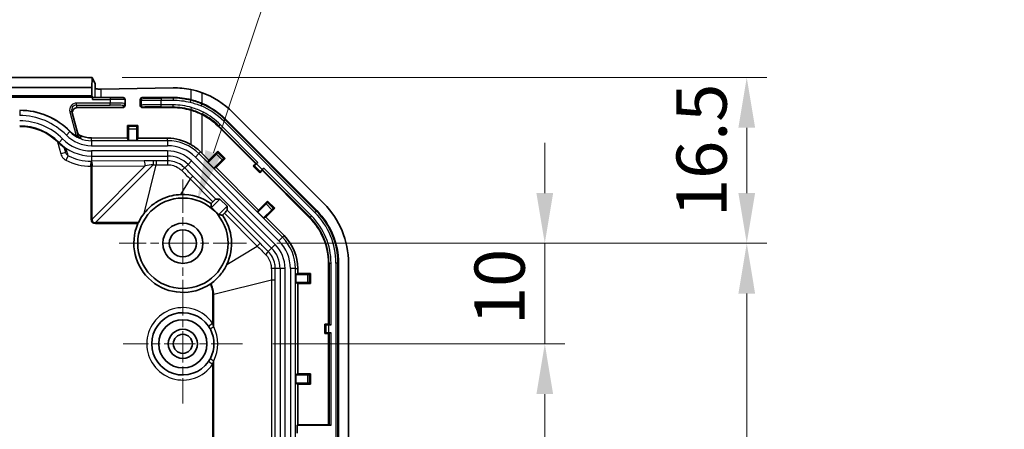
# Model space of a CAD drawing. Units: millimetres. Extents: x 29 to 3187, y 16 to 578.
# Drawn here: x 2909 to 3007, y 413 to 454 of the extents above; entities that cross this region are included whole.
import ezdxf

# ---------------------------------------------------------------- set-up
doc = ezdxf.new("R2010")
doc.units = ezdxf.units.MM
doc.header["$LTSCALE"] = 2
doc.linetypes.add('CHAIN', pattern=[0.3543, 0.2362, -0.0295, 0.0591, -0.0295])
doc.layers.get('Defpoints').update_dxf_attribs({"lineweight": 25})
for name, color, linetype, lineweight in [('Center Mark (ISO)', 131, 'Continuous', 18), ('Dimension (ISO)', 7, 'Continuous', 18), ('Visible (ISO)', 7, 'Continuous', 35), ('Visible Narrow (ISO)', 7, 'Continuous', 25)]:
    doc.layers.add(name, color=color, linetype=linetype, lineweight=lineweight)
doc.styles.add('Note Text (TK)', font='txt')
doc.dimstyles.new('Default - Method 1b (TK)', dxfattribs={"dimscale": 2, "dimtxt": 2.5, "dimasz": 2.5, "dimexe": 1, "dimexo": 1.5, "dimgap": 1, "dimtad": 1, "dimtoh": 1, "dimrnd": 1e-08, "dimdsep": 46, "dimtxsty": 'Note Text (TK)', "dimcen": 0.09, "dimdle": 5, "dimclrd": 100, "dimclre": 100, "dimclrt": 7, "dimadec": 1, "dimazin": 1, "dimtfac": 1, "dimtmove": 0, "dimatfit": 3, "dimfxl": 1, "dimtolj": 1, "dimlwd": -1, "dimlwe": -1, "dimarcsym": 0})

# ---------------------------------------------------------------- blocks, each defined once
blk = doc.blocks.new('*D177')
at = {"layer": 'Defpoints', "color": 0}
for p in [(2931.589, 431.384), (2931.189, 421.384), (2961.283, 421.384)]:
    blk.add_point(p, dxfattribs=at)
at = {"layer": 'Dimension (ISO)', "color": 100}
for p, q in [((2961.283, 436.384), (2961.283, 441.384)), ((2934.589, 431.384), (2963.283, 431.384)), ((2961.283, 431.384), (2961.283, 421.384)), ((2934.189, 421.384), (2963.283, 421.384)), ((2961.283, 416.384), (2961.283, 411.384))]:
    blk.add_line(p, q, dxfattribs=at)
for points in [[(2960.45, 436.384), (2962.116, 436.384), (2961.283, 431.384)], [(2960.45, 416.384), (2962.116, 416.384), (2961.283, 421.384)]]:
    blk.add_solid(points, dxfattribs=at)
at = {"layer": 'Dimension (ISO)', "color": 7, "insert": (2956.783, 423.259), "char_height": 5, "attachment_point": 4, "rotation": 90, "style": 'Note Text (TK)'}
blk.add_mtext('\\A1;10', dxfattribs=at)
blk = doc.blocks.new('*D178')
at = {"layer": 'Defpoints', "color": 0}
for p in [(2931.189, 421.384), (2931.189, 376.384), (2961.283, 376.384)]:
    blk.add_point(p, dxfattribs=at)
at = {"layer": 'Dimension (ISO)', "color": 100}
for p, q in [((2934.189, 421.384), (2963.283, 421.384)), ((2961.283, 416.384), (2961.283, 381.384)), ((2934.189, 376.384), (2963.283, 376.384))]:
    blk.add_line(p, q, dxfattribs=at)
for points in [[(2960.45, 416.384), (2962.116, 416.384), (2961.283, 421.384)], [(2960.45, 381.384), (2962.116, 381.384), (2961.283, 376.384)]]:
    blk.add_solid(points, dxfattribs=at)
at = {"layer": 'Dimension (ISO)', "color": 7, "insert": (2956.783, 395.56), "char_height": 5, "attachment_point": 4, "rotation": 90, "style": 'Note Text (TK)'}
blk.add_mtext('\\A1;45', dxfattribs=at)
blk = doc.blocks.new('*D181')
at = {"layer": 'Defpoints', "color": 0}
for p in [(2916.194, 447.884), (2931.589, 431.384), (2981.398, 431.384)]:
    blk.add_point(p, dxfattribs=at)
at = {"layer": 'Dimension (ISO)', "color": 100}
for p, q in [((2919.194, 447.884), (2983.398, 447.884)), ((2981.398, 442.884), (2981.398, 436.384)), ((2934.589, 431.384), (2983.398, 431.384))]:
    blk.add_line(p, q, dxfattribs=at)
for points in [[(2980.564, 442.884), (2982.231, 442.884), (2981.398, 447.884)], [(2980.564, 436.384), (2982.231, 436.384), (2981.398, 431.384)]]:
    blk.add_solid(points, dxfattribs=at)
at = {"layer": 'Dimension (ISO)', "color": 7, "insert": (2976.898, 434.009), "char_height": 5, "attachment_point": 4, "rotation": 90, "style": 'Note Text (TK)'}
blk.add_mtext('\\A1;16.5', dxfattribs=at)
blk = doc.blocks.new('*D182')
at = {"layer": 'Defpoints', "color": 0}
for p in [(2931.589, 431.384), (2931.589, 366.384), (2981.398, 366.384)]:
    blk.add_point(p, dxfattribs=at)
at = {"layer": 'Dimension (ISO)', "color": 100}
for p, q in [((2934.589, 431.384), (2983.398, 431.384)), ((2981.398, 426.384), (2981.398, 371.384)), ((2934.589, 366.384), (2983.398, 366.384))]:
    blk.add_line(p, q, dxfattribs=at)
for points in [[(2980.564, 426.384), (2982.231, 426.384), (2981.398, 431.384)], [(2980.564, 371.384), (2982.231, 371.384), (2981.398, 366.384)]]:
    blk.add_solid(points, dxfattribs=at)
at = {"layer": 'Dimension (ISO)', "color": 7, "insert": (2976.898, 395.631), "char_height": 5, "attachment_point": 4, "rotation": 90, "style": 'Note Text (TK)'}
blk.add_mtext('\\A1;65', dxfattribs=at)
blk = doc.blocks.new('*D186')
at = {"layer": 'Defpoints', "color": 0}
for p in [(2926.678, 435.648), (2923.799, 427.121)]:
    blk.add_point(p, dxfattribs=at)
at = {"layer": 'Dimension (ISO)', "color": 100}
for p, q in [((2938.574, 470.883), (2928.277, 440.385)), ((2961.81, 470.883), (2938.574, 470.883)), ((2925.239, 431.204), (2925.239, 431.564)), ((2925.059, 431.384), (2925.419, 431.384))]:
    blk.add_line(p, q, dxfattribs=at)
blk.add_solid([(2927.488, 440.652), (2929.067, 440.119), (2926.678, 435.648)], dxfattribs=at)
at = {"layer": 'Dimension (ISO)', "color": 7, "insert": (2948.13, 475.371), "char_height": 5, "attachment_point": 4, "style": 'Note Text (TK)'}
blk.add_mtext('\\A1;\\fＭＳ Ｐゴシック|b0|i0;\\H4.9746;6-∅9', dxfattribs=at)
blk = doc.blocks.new('*D187')
at = {"layer": 'Defpoints', "color": 0}
for p in [(2837.13, 422.862), (2833.347, 419.907)]:
    blk.add_point(p, dxfattribs=at)
at = {"layer": 'Dimension (ISO)', "color": 100}
for p, q in [((2929.548, 495.052), (2841.07, 425.94)), ((2935.647, 495.052), (2929.548, 495.052)), ((2835.059, 421.384), (2835.419, 421.384)), ((2835.239, 421.204), (2835.239, 421.564))]:
    blk.add_line(p, q, dxfattribs=at)
blk.add_solid([(2840.557, 426.596), (2841.583, 425.283), (2837.13, 422.862)], dxfattribs=at)
at = {"layer": 'Dimension (ISO)', "color": 7, "insert": (2937.647, 495.052), "char_height": 5, "attachment_point": 4, "style": 'Note Text (TK)'}
blk.add_mtext('\\A1; \\fＭＳ Ｐゴシック|b0|i0;\\H4.9746;8-M2.3用基板取付ボス\\P\\fＭＳ Ｐゴシック|b0|i0;\\H4.9746;6-M2.3 Boss', dxfattribs=at)

msp = doc.modelspace()

# ---------------------------------------------------------------- linework, layer by layer
at = {"layer": 'Center Mark (ISO)', "linetype": 'CHAIN', "ltscale": 7.056067}
for p, q in [((2925.2387, 437.7342), (2925.2387, 425.0342)), ((2931.5887, 431.3842), (2918.8887, 431.3842))]:
    msp.add_line(p, q, dxfattribs=at)
at = {"layer": 'Center Mark (ISO)', "linetype": 'CHAIN', "ltscale": 6.611584}
for p, q in [((2925.2387, 427.3342), (2925.2387, 415.4342)), ((2931.1887, 421.3842), (2919.2887, 421.3842))]:
    msp.add_line(p, q, dxfattribs=at)
at = {"layer": 'Visible (ISO)'}
for p, q in [((2916.1939, 447.8842), (2844.2834, 447.8842)), ((2916.1851, 446.8842), (2916.1939, 447.8842)), ((2916.1939, 447.8842), (2916.4769, 447.318)), ((2916.4887, 446.7572), (2916.4887, 447.3145)), ((2844.2922, 446.8842), (2916.1851, 446.8842)), ((2916.1851, 446.039), (2916.1851, 446.8842)), ((2917.0892, 446.7307), (2924.2593, 446.8465)), ((2916.2375, 445.9342), (2844.2398, 445.9342)), ((2916.1851, 446.039), (2844.2922, 446.039)), ((2916.2375, 445.9342), (2916.1851, 446.039)), ((2916.2375, 445.9342), (2916.2375, 445.6842)), ((2917.9887, 445.8842), (2916.241, 445.8842)), ((2917.9887, 445.8842), (2919.2887, 445.8842)), ((2919.4887, 445.2969), (2919.4887, 445.6842)), ((2919.4887, 445.085), (2919.4887, 445.2969)), ((2920.9887, 445.0833), (2920.9887, 445.6851)), ((2924.2593, 445.8842), (2921.1895, 445.8842)), ((2914.809, 442.1403), (2914.1744, 444.5088)), ((2914.7274, 444.8842), (2919.2878, 444.8842)), ((2921.1895, 444.8842), (2924.2593, 444.8842)), ((2939.2783, 435.3445), (2930.199, 444.4239)), ((2929.4918, 443.7168), (2938.5712, 434.6374)), ((2919.7201, 441.8563), (2919.7201, 443.1028)), ((2919.7201, 443.1028), (2920.7551, 443.1007)), ((2919.8369, 442.9859), (2919.7201, 443.1028)), ((2919.8387, 441.6191), (2919.8387, 442.7859)), ((2920.6387, 442.7859), (2920.6387, 441.6191)), ((2920.6404, 442.9859), (2920.7551, 443.1007)), ((2920.7551, 443.1007), (2920.7551, 441.8521)), ((2928.7847, 443.0097), (2932.4959, 439.2986)), ((2919.7201, 441.8563), (2916.1301, 441.8707)), ((2919.8387, 441.6191), (2919.7201, 441.8563)), ((2920.6387, 441.6191), (2919.8387, 441.6191)), ((2920.7551, 441.8521), (2920.6387, 441.6191)), ((2923.7208, 441.8401), (2920.7551, 441.8521)), ((2913.4432, 440.8889), (2913.5696, 440.4169)), ((2927.162, 440.3111), (2927.832, 439.6411)), ((2927.832, 439.6411), (2928.7232, 440.5323)), ((2928.7232, 440.3867), (2928.7232, 440.5323)), ((2928.7232, 440.5323), (2929.437, 439.8185)), ((2928.583, 440.244), (2927.758, 439.4189)), ((2927.758, 439.4189), (2927.832, 439.6411)), ((2928.3236, 438.8533), (2927.758, 439.4189)), ((2928.3236, 438.8533), (2929.1487, 439.6783)), ((2929.437, 439.8185), (2928.5458, 438.9273)), ((2929.2914, 439.8185), (2929.437, 439.8185)), ((2932.575, 439.2913), (2932.7213, 439.4375)), ((2928.5458, 438.9273), (2928.3236, 438.8533)), ((2928.5458, 438.9273), (2932.7818, 434.6914)), ((2932.2406, 439.0432), (2932.4959, 439.2986)), ((2932.3595, 439.0829), (2932.2406, 439.0432)), ((2932.8926, 438.3911), (2932.2406, 439.0432)), ((2932.4959, 439.2986), (2932.5774, 439.2986)), ((2933.148, 438.6465), (2932.8926, 438.3911)), ((2932.9323, 438.51), (2932.8926, 438.3911)), ((2933.2869, 438.8718), (2933.1407, 438.7256)), ((2933.148, 438.728), (2933.148, 438.6465)), ((2933.148, 438.6465), (2937.8641, 433.9303)), ((2928.0441, 435.3277), (2928.2386, 435.519)), ((2928.9286, 435.7813), (2928.0722, 434.9249)), ((2928.524, 435.7813), (2928.9286, 435.7813)), ((2928.9286, 435.7813), (2929.6357, 435.0742)), ((2932.7818, 434.6914), (2933.673, 435.5826)), ((2933.673, 435.4369), (2933.673, 435.5826)), ((2933.673, 435.5826), (2934.3868, 434.8688)), ((2928.7793, 434.2178), (2929.6357, 435.0742)), ((2929.6357, 435.0742), (2929.6357, 434.6696)), ((2933.5328, 435.2943), (2932.7077, 434.4692)), ((2932.7077, 434.4692), (2932.7818, 434.6914)), ((2933.2734, 433.9035), (2932.7077, 434.4692)), ((2933.2734, 433.9035), (2934.0985, 434.7286)), ((2934.3868, 434.8688), (2933.4955, 433.9776)), ((2934.2411, 434.8688), (2934.3868, 434.8688)), ((2929.3735, 434.3842), (2929.1821, 434.1897)), ((2933.4955, 433.9776), (2933.2734, 433.9035)), ((2933.4955, 433.9776), (2935.3227, 432.1504)), ((2936.683, 428.8663), (2936.683, 428.3889)), ((2939.7387, 429.4048), (2939.7387, 423.3453)), ((2940.7387, 429.4048), (2940.7387, 276.3636)), ((2941.7387, 276.3636), (2941.7387, 429.4048)), ((2936.4736, 428.2842), (2936.683, 428.3889)), ((2936.4736, 428.2842), (2937.6404, 428.2842)), ((2936.4736, 427.4842), (2936.4736, 428.2842)), ((2936.683, 428.3889), (2937.9434, 428.3889)), ((2937.8404, 428.2859), (2937.9434, 428.3889)), ((2937.9434, 428.3889), (2937.9434, 427.3795)), ((2936.683, 427.3795), (2936.4736, 427.4842)), ((2937.6404, 427.4842), (2936.4736, 427.4842)), ((2936.683, 427.3795), (2936.683, 418.3889)), ((2937.9434, 427.3795), (2936.683, 427.3795)), ((2937.8404, 427.4825), (2937.9434, 427.3795)), ((2939.3776, 423.3453), (2939.7387, 423.3453)), ((2939.4897, 423.2893), (2939.3776, 423.3453)), ((2939.3776, 422.4231), (2939.3776, 423.3453)), ((2939.7387, 423.3453), (2939.7963, 423.2876)), ((2939.7895, 423.2842), (2939.9963, 423.2842)), ((2939.4897, 422.4792), (2939.3776, 422.4231)), ((2939.7387, 422.4231), (2939.3776, 422.4231)), ((2939.7963, 422.4808), (2939.7387, 422.4231)), ((2939.7387, 422.4231), (2939.7387, 413.3148)), ((2939.9963, 422.4842), (2939.7895, 422.4842)), ((2936.4736, 418.2842), (2936.683, 418.3889)), ((2937.6404, 418.2842), (2936.4736, 418.2842)), ((2936.4736, 417.4842), (2936.4736, 418.2842)), ((2936.683, 418.3889), (2937.9434, 418.3889)), ((2937.8404, 418.2859), (2937.9434, 418.3889)), ((2937.9434, 418.3889), (2937.9434, 417.3795)), ((2936.4736, 417.4842), (2937.6404, 417.4842)), ((2936.683, 417.3795), (2936.4736, 417.4842)), ((2936.683, 417.3795), (2936.683, 413.3148)), ((2937.9434, 417.3795), (2936.683, 417.3795)), ((2937.8404, 417.4825), (2937.9434, 417.3795)), ((2936.6219, 413.2842), (2936.683, 413.3148)), ((2936.6219, 412.4842), (2936.6219, 413.2842)), ((2936.6219, 413.2842), (2939.9963, 413.2842)), ((2936.683, 413.3148), (2939.7387, 413.3148)), ((2939.7387, 413.3148), (2939.7963, 413.2859))]:
    msp.add_line(p, q, dxfattribs=at)
for centre, radius in [((2925.2387, 431.3842), 4.5), ((2925.2387, 431.3842), 2), ((2925.2387, 431.3842), 1.35), ((2925.2387, 421.3842), 2.4), ((2925.2387, 421.3842), 1.45), ((2925.2387, 421.3842), 0.95)]:
    msp.add_circle(centre, radius, dxfattribs=at)
for centre, radius, start, end in [((2924.2593, 438.4842), 8.4, 45, 69.783862), ((2919.2887, 445.6842), 0.2, 0, 90), ((2924.2593, 438.4842), 7.4, 76.094096, 90), ((2924.2593, 438.4842), 7.4, 45, 66.904794), ((2908.9887, 437.5842), 7.0349, 44.427004, 90), ((2924.2593, 438.4842), 6.4, 73.866323, 90), ((2924.2593, 438.4842), 6.4, 45, 63.028271), ((2908.9887, 437.5842), 5.4311, 44.427004, 90), ((2916.1301, 444.5842), 2.9651, 224.427004, 239.768539), ((2916.1301, 444.5842), 4.5689, 224.427004, 236.025541), ((2925.2387, 431.3842), 4.5349, 38.669955, 51.330045), ((2933.3387, 429.4048), 7.4, 0, 45), ((2933.3387, 429.4048), 8.4, 0, 45), ((2933.3387, 429.4048), 6.4, 0, 45), ((2925.2387, 431.3842), 4.8841, 156.322708, 303.879741), ((2932.0387, 428.8663), 4.6444, 0, 45), ((2925.2387, 421.3842), 3.1, 34.653189, 325.346811), ((2925.2387, 421.3842), 3.1, 332.260117, 27.739883)]:
    msp.add_arc(centre, radius, start, end, dxfattribs=at)
for centre, major_axis, ratio, start_param, end_param in [((2916.9768, 447.3183), (-0.5, 0), 0.0349208, 0.0174533, 0.2181206), ((2916.9768, 446.7648), (-0.5, 0), 0.07, 0.2181206, 1.7975952), ((2924.3944, 438.4842), (-8.3645, 0), 0.9998695, 4.5146402, 4.7285435), ((2916.241, 445.6842), (0, 0.2), 0.0174551, 0, 1.5707963), ((2921.1904, 445.6842), (-0.1957, 0.0497), 0.9903305, 4.963292, 6.5294542), ((2914.7255, 444.3841), (-0.2968, -0.4034), 0.9958757, 3.7739988, 5.6105811), ((2919.2887, 445.0842), (-0.1389, -0.1445), 0.9959775, 0.7634784, 2.3383022), ((2921.1904, 445.0842), (-0.1957, -0.0497), 0.9903305, 6.0369164, 7.6030786), ((2919.8369, 442.7859), (0, -0.2), 0.0087269, 1.5707963, 3.132866), ((2920.6404, 442.7859), (0, 0.2), 0.0087269, 0.0087266, 1.5707963), ((2916.141, 444.5842), (-2.7135, 0), 0.9999919, 1.1375155, 1.5667682), ((2923.702, 437.1842), (-4.656, 0), 0.9999919, 4.1868912, 4.7083609), ((2927.162, 440.4346), (-4.9996, 5.0011), 0.0123407, 1.5517138, 1.5831402), ((2928.5818, 440.2453), (-0.1414, -0.1414), 0.0087269, 1.5707963, 3.132866), ((2929.1499, 439.6771), (0.1414, 0.1414), 0.0087269, 0.0087266, 1.5707963), ((2932.7188, 439.44), (-0.1414, -0.1414), 0.0174551, 0.0174533, 1.5707963), ((2932.5713, 439.295), (-0.2121, -0.2121), 0.0174551, 0.0349066, 1.5707963), ((2933.1444, 438.7219), (0.2121, 0.2121), 0.0174551, 1.5707963, 3.1066861), ((2933.2894, 438.8694), (0.1414, 0.1414), 0.0174551, 1.5707963, 3.1241394), ((2925.2109, 431.3564), (-3.4495, -3.4495), 0.9999675, 3.307303, 3.9662006), ((2928.1711, 435.4275), (0.3536, 0.3536), 0.0349208, 0.0349066, 1.3439975), ((2933.5315, 435.2955), (-0.1414, -0.1414), 0.0087269, 1.5707963, 3.132866), ((2929.282, 434.3167), (-0.3536, -0.3536), 0.0349208, 1.7975952, 3.1066861), ((2934.0997, 434.7273), (0.1414, 0.1414), 0.0087269, 0.0087267, 1.5707963), ((2925.2387, 431.3447), (0, -4.9007), 0.9999675, 4.0516043, 4.2665377), ((2925.2109, 431.3564), (-3.4495, -3.4495), 0.9999675, 1.9173759, 2.9758823), ((2937.6404, 428.286), (-0.2, 0), 0.0087269, 1.5707963, 3.132866), ((2937.6404, 427.4825), (0.2, 0), 0.0087269, 0.0087267, 1.5707963), ((2939.7895, 423.2894), (-0.3, 0), 0.0174551, 0.0349066, 1.5707963), ((2939.9963, 423.2877), (-0.2, 0), 0.0174551, 0.0174533, 1.5707963), ((2939.7895, 422.479), (0.3, 0), 0.0174551, 1.5707963, 3.1066861), ((2939.9963, 422.4807), (0.2, 0), 0.0174551, 1.5707963, 3.1241394), ((2937.6404, 418.286), (-0.2, 0), 0.0087269, 1.5707963, 3.132866), ((2937.6404, 417.4825), (0.2, 0), 0.0087269, 0.0087267, 1.5707963), ((2939.9963, 413.286), (-0.2, 0), 0.0087269, 0.0174533, 1.5707963)]:
    msp.add_ellipse(centre, major_axis=major_axis, ratio=ratio, start_param=start_param, end_param=end_param, dxfattribs=at)
for points, degree in [([(2927.162, 446.3667), (2926.8009, 446.4997), (2926.4186, 446.6083), (2926.0377, 446.6846)], 3), ([(2928.0722, 434.9249), (2928.0613, 435.1232), (2928.0441, 435.3277)], 2), ([(2929.1821, 434.1897), (2928.9776, 434.2068), (2928.7793, 434.2178)], 2)]:
    msp.add_open_spline(points, degree=degree, dxfattribs=at)
for points, knots in [([(2927.162, 445.2911), (2926.7878, 445.4507), (2926.4059, 445.576), (2926.0398, 445.6668), (2926.0388, 445.6671), (2926.0377, 445.6673)], [1.23866863, 1.23866863, 1.23866863, 1.23866863, 1.35425312, 1.35425312, 1.35459309, 1.35459309, 1.35459309, 1.35459309]), ([(2926.0377, 444.6322), (2926.2368, 444.5746), (2926.438, 444.5057), (2926.8148, 444.355), (2926.991, 444.2751), (2927.162, 444.1881)], [2.11264756, 2.11264756, 2.11264756, 2.11264756, 2.17290839, 2.17290839, 2.2270294, 2.2270294, 2.2270294, 2.2270294]), ([(2914.7266, 442.4481), (2914.7432, 442.3861), (2914.7715, 442.3282), (2914.8346, 442.2437), (2914.8637, 442.2135), (2914.9284, 442.161), (2914.964, 442.1389), (2915.0017, 442.1214)], [0, 0, 0, 0, 0.019282448, 0.019282448, 0.031941273, 0.031941273, 0.044680627, 0.044680627, 0.044680627, 0.044680627]), ([(2915.1219, 441.7994), (2915.1211, 441.7997), (2915.1204, 441.8), (2915.025, 441.8335), (2914.9224, 441.8751), (2914.7371, 441.9653), (2914.6789, 441.9981), (2914.6372, 442.0224)], [-0.000281168, -0.000281168, -0.000281168, -0.000281168, 0, 0, 0.034719528, 0.034719528, 0.060603702, 0.060603702, 0.060603702, 0.060603702]), ([(2913.6021, 440.7795), (2913.6016, 440.7798), (2913.6012, 440.78), (2913.5926, 440.785), (2913.5846, 440.79), (2913.5769, 440.7953)], [-0.0647348296, -0.0647348296, -0.0647348296, -0.0647348296, -0.0644392048, -0.0644392048, -0.0590785113, -0.0590785113, -0.0590785113, -0.0590785113]), ([(2926.0377, 441.212), (2926.1677, 441.1366), (2926.2928, 441.0556), (2926.6191, 440.8229), (2926.819, 440.6544), (2927.0049, 440.4683)], [3.00370379, 3.00370379, 3.00370379, 3.00370379, 3.04743582, 3.04743582, 3.12485842, 3.12485842, 3.12485842, 3.12485842]), ([(2925.0197, 436.231), (2924.4191, 436.2074), (2923.8278, 436.0722), (2922.9111, 435.674), (2922.5674, 435.4714), (2921.9214, 434.9758), (2921.6249, 434.6809), (2921.3696, 434.3525)], [0, 0, 0, 0, 0.18288199, 0.18288199, 0.30372204, 0.30372204, 0.43054497, 0.43054497, 0.43054497, 0.43054497]), ([(2920.8172, 433.458), (2920.8003, 433.4228), (2920.784, 433.3872), (2920.7677, 433.3503), (2920.7667, 433.348), (2920.7657, 433.3456)], [0.069155177, 0.069155177, 0.069155177, 0.069155177, 0.080482649, 0.080482649, 0.08124918, 0.08124918, 0.08124918, 0.08124918]), ([(2928.0507, 427.3913), (2928.4039, 427.6441), (2928.7222, 427.9431), (2929.247, 428.5883), (2929.4586, 428.9252), (2929.6269, 429.2838)], [0.02412795, 0.02412795, 0.02412795, 0.02412795, 0.15767062, 0.15767062, 0.27931271, 0.27931271, 0.27931271, 0.27931271]), ([(2927.9613, 427.3294), (2927.9765, 427.3395), (2927.9916, 427.3498), (2928.0214, 427.3705), (2928.0362, 427.3809), (2928.0507, 427.3913)], [0, 0, 0, 0, 0.00547849, 0.00547849, 0.010966636, 0.010966636, 0.010966636, 0.010966636]), ([(2927.7887, 423.1469), (2927.8243, 423.0955), (2927.8582, 423.043), (2927.9228, 422.9363), (2927.9535, 422.8821), (2927.9824, 422.8271)], [0, 0, 0, 0, 0.021767009, 0.021767009, 0.043534017, 0.043534017, 0.043534017, 0.043534017]), ([(2927.9824, 419.9413), (2927.9535, 419.8863), (2927.9228, 419.8321), (2927.8582, 419.7254), (2927.8243, 419.6729), (2927.7887, 419.6215)], [0, 0, 0, 0, 0.021767009, 0.021767009, 0.043534017, 0.043534017, 0.043534017, 0.043534017])]:
    msp.add_open_spline(points, degree=3, knots=knots, dxfattribs=at)
at = {"layer": 'Visible Narrow (ISO)'}
for p, q in [((2916.4769, 447.318), (2916.4769, 445.8842)), ((2917.0892, 445.8842), (2917.0892, 446.7307)), ((2926.0377, 446.6846), (2926.0377, 445.6673)), ((2927.162, 445.2911), (2927.162, 446.3667)), ((2914.6593, 445.1383), (2914.6602, 445.3383)), ((2917.9887, 445.3249), (2914.6602, 445.3383)), ((2916.2375, 445.6842), (2917.9887, 445.6842)), ((2917.9878, 445.1249), (2917.9887, 445.3249)), ((2917.9887, 445.8842), (2917.9887, 445.6842)), ((2919.4887, 445.6842), (2917.9887, 445.6842)), ((2917.9887, 445.6842), (2917.9887, 445.3249)), ((2920.9887, 445.6851), (2921.0886, 445.6355)), ((2921.0886, 445.6355), (2921.0886, 445.1329)), ((2921.2877, 445.8355), (2921.1895, 445.8842)), ((2924.2593, 445.8171), (2923.0866, 445.8124)), ((2923.0866, 445.8124), (2923.0874, 445.6125)), ((2923.0874, 445.6125), (2924.2601, 445.6172)), ((2923.0874, 445.156), (2923.0874, 445.6125)), ((2924.2593, 445.8171), (2924.2593, 445.8842)), ((2924.2593, 445.8171), (2924.2601, 445.6172)), ((2926.0233, 445.6092), (2925.976, 445.4149)), ((2926.0233, 445.6092), (2926.0377, 445.6673)), ((2927.1394, 445.2381), (2927.0609, 445.0541)), ((2927.1394, 445.2381), (2927.162, 445.2911)), ((2908.9887, 444.5928), (2908.9887, 444.0929)), ((2914.1744, 444.5088), (2913.9812, 444.457)), ((2913.9812, 444.457), (2914.6159, 442.0886)), ((2914.6593, 445.1383), (2917.9878, 445.1249)), ((2914.7274, 444.8842), (2914.6593, 445.1383)), ((2919.2878, 445.097), (2919.2878, 444.8842)), ((2921.0886, 445.1329), (2920.9887, 445.0833)), ((2921.1895, 444.8842), (2921.2877, 444.9329)), ((2923.0866, 444.956), (2923.0874, 445.156)), ((2923.0866, 444.956), (2924.2593, 444.9513)), ((2924.2601, 445.1512), (2923.0874, 445.156)), ((2924.2593, 444.9513), (2924.2601, 445.1512)), ((2924.2593, 444.9513), (2924.2593, 444.8842)), ((2926.0543, 444.6897), (2926.0377, 444.6322)), ((2926.0377, 444.6322), (2926.0377, 441.212)), ((2926.0543, 444.6897), (2926.1106, 444.8816)), ((2927.1881, 444.2395), (2927.162, 444.1881)), ((2927.1881, 444.2395), (2927.2788, 444.4177)), ((2927.162, 440.3111), (2927.162, 444.1881)), ((2929.4511, 443.676), (2929.3097, 443.5346)), ((2929.3097, 443.5346), (2938.3891, 434.4552)), ((2929.4511, 443.676), (2929.4918, 443.7168)), ((2938.5305, 434.5966), (2929.4511, 443.676)), ((2913.9938, 442.4902), (2913.6368, 442.1403)), ((2914.0126, 442.5086), (2913.9938, 442.4902)), ((2920.6404, 442.9859), (2919.8369, 442.9859)), ((2919.8387, 442.7859), (2920.6387, 442.7859)), ((2928.8255, 443.0505), (2928.7847, 443.0097)), ((2928.8255, 443.0505), (2928.9669, 443.1919)), ((2928.8255, 443.0505), (2932.5774, 439.2986)), ((2932.7213, 439.4375), (2928.9669, 443.1919)), ((2912.7652, 441.4873), (2913.0867, 440.2875)), ((2912.8679, 441.3866), (2912.8672, 441.386)), ((2912.9044, 441.4224), (2912.8679, 441.3866)), ((2913.2613, 441.7722), (2912.9044, 441.4224)), ((2914.809, 442.1403), (2914.6159, 442.0886)), ((2916.1301, 441.5928), (2916.1301, 441.8707)), ((2916.1301, 441.5928), (2916.1301, 441.0929)), ((2923.7208, 441.5928), (2916.1301, 441.5928)), ((2923.7208, 441.5928), (2923.7208, 441.8401)), ((2923.7208, 441.5928), (2923.7208, 441.0929)), ((2913.5696, 440.4169), (2913.0867, 440.2875)), ((2916.1301, 441.0929), (2923.7208, 441.0929)), ((2916.1301, 440.5671), (2916.1301, 440.0674)), ((2923.7208, 440.5671), (2916.1301, 440.5671)), ((2923.7208, 440.5671), (2923.7208, 440.0674)), ((2926.8381, 440.3015), (2926.4846, 439.948)), ((2926.8381, 440.3015), (2927.0049, 440.4683)), ((2935.156, 431.9837), (2926.8381, 440.3015)), ((2929.2914, 439.8185), (2928.7232, 440.3867)), ((2913.8245, 440.1004), (2913.596, 439.656)), ((2916.09, 439.0428), (2916.0937, 439.5425)), ((2916.1301, 440.0674), (2923.7208, 440.0674)), ((2916.1301, 440.0674), (2916.1301, 439.5427)), ((2921.38, 439.585), (2916.1301, 439.5427)), ((2922.5654, 439.5886), (2922.2831, 439.5886)), ((2922.2831, 439.5886), (2922.2831, 439.2013)), ((2922.5654, 439.5886), (2922.5654, 439.2013)), ((2923.7208, 440.0674), (2923.7208, 439.5897)), ((2926.1128, 439.5762), (2925.7595, 439.2229)), ((2934.4307, 431.2584), (2926.1128, 439.5762)), ((2926.4846, 439.948), (2934.8025, 431.6302)), ((2928.583, 440.244), (2929.1487, 439.6783)), ((2916.09, 439.0428), (2916.09, 433.7953)), ((2916.09, 439.0428), (2916.2025, 439.0428)), ((2921.4924, 439.0853), (2916.2025, 433.7953)), ((2916.2025, 433.7953), (2916.2025, 439.0428)), ((2916.2425, 439.043), (2921.4924, 439.0853)), ((2916.5398, 433.458), (2922.2831, 439.2013)), ((2921.3696, 434.3525), (2922.5654, 439.2013)), ((2922.2831, 439.2013), (2922.5654, 439.2013)), ((2925.7595, 439.2229), (2925.4217, 438.8852)), ((2925.7595, 439.2229), (2934.0773, 430.905)), ((2932.3595, 439.0829), (2932.9323, 438.51)), ((2933.1407, 438.7256), (2932.575, 439.2913)), ((2933.148, 438.728), (2937.9049, 433.9711)), ((2938.0463, 434.1125), (2933.2869, 438.8718)), ((2925.9641, 437.7936), (2925.0197, 436.231)), ((2926.2379, 438.0674), (2925.9641, 437.7936)), ((2925.9641, 437.7936), (2928.2386, 435.519)), ((2928.524, 435.7813), (2926.2379, 438.0674)), ((2934.2411, 434.8688), (2933.673, 435.4369)), ((2932.9219, 431.3835), (2929.6357, 434.6696)), ((2933.5328, 435.2943), (2934.0985, 434.7286)), ((2938.5305, 434.5966), (2938.3891, 434.4552)), ((2938.5305, 434.5966), (2938.5712, 434.6374)), ((2916.09, 433.7953), (2916.2025, 433.7953)), ((2916.5398, 433.3456), (2916.5398, 433.458)), ((2920.8172, 433.458), (2916.5398, 433.458)), ((2929.3735, 434.3842), (2932.648, 431.1096)), ((2937.9049, 433.9711), (2937.8641, 433.9303)), ((2937.9049, 433.9711), (2938.0463, 434.1125)), ((2916.5398, 433.3456), (2920.7657, 433.3456)), ((2935.156, 431.9837), (2934.8025, 431.6302)), ((2935.156, 431.9837), (2935.3227, 432.1504)), ((2929.6269, 429.2838), (2932.648, 431.1096)), ((2932.9219, 431.3835), (2932.648, 431.1096)), ((2934.0773, 430.905), (2933.7396, 430.5673)), ((2934.4307, 431.2584), (2934.0773, 430.905)), ((2934.9218, 428.8663), (2934.4441, 428.8663)), ((2934.9218, 428.8663), (2934.9218, 276.9021)), ((2935.4215, 428.8663), (2934.9218, 428.8663)), ((2935.4215, 276.9021), (2935.4215, 428.8663)), ((2935.9473, 428.8663), (2935.9473, 276.9021)), ((2936.4472, 428.8663), (2935.9473, 428.8663)), ((2936.4472, 428.8663), (2936.683, 428.8663)), ((2936.4472, 276.9021), (2936.4472, 428.8663)), ((2939.7963, 429.4048), (2939.7387, 429.4048)), ((2939.7963, 429.4048), (2939.9963, 429.4048)), ((2939.7963, 429.4048), (2939.7963, 423.2876)), ((2939.9963, 423.2842), (2939.9963, 429.4048)), ((2940.481, 429.4048), (2940.481, 276.3636)), ((2940.681, 429.4048), (2940.481, 429.4048)), ((2940.681, 276.3636), (2940.681, 429.4048)), ((2940.681, 429.4048), (2940.7387, 429.4048)), ((2934.0558, 427.711), (2928.3125, 426.2946)), ((2934.0558, 427.711), (2934.0558, 367.1867)), ((2934.4431, 427.711), (2934.0558, 427.711)), ((2934.4431, 367.1703), (2934.4431, 427.711)), ((2937.6404, 428.2842), (2937.6404, 427.4842)), ((2937.8404, 427.4825), (2937.8404, 428.2859)), ((2928.2, 426.2946), (2928.2, 423.4312)), ((2928.2, 426.2946), (2928.3125, 426.2946)), ((2928.3125, 423.0599), (2928.3125, 426.2946)), ((2927.7887, 423.1469), (2928.2, 423.4312)), ((2939.4897, 423.2893), (2939.4897, 422.4792)), ((2939.7895, 422.4842), (2939.7895, 423.2842)), ((2939.7963, 422.4808), (2939.7963, 413.2859)), ((2939.9963, 413.2842), (2939.9963, 422.4842)), ((2928.3125, 378.0599), (2928.3125, 419.7086)), ((2928.2, 419.3372), (2927.7887, 419.6215)), ((2928.2, 419.3372), (2928.2, 378.4312)), ((2937.6404, 418.2842), (2937.6404, 417.4842)), ((2937.8404, 417.4825), (2937.8404, 418.2859))]:
    msp.add_line(p, q, dxfattribs=at)
for centre, radius, start, end in [((2924.2593, 438.4842), 7.3423, 45, 66.904794), ((2908.9887, 437.5842), 7.0086, 44.427004, 90), ((2924.2593, 438.4842), 7.1424, 45, 66.904794), ((2924.2593, 438.4842), 6.4577, 45, 63.028271), ((2924.2593, 438.4842), 6.6576, 45, 63.028271), ((2908.9887, 437.5842), 6.5087, 44.427004, 90), ((2908.9887, 437.5842), 5.9828, 44.427004, 90), ((2908.9887, 437.5842), 5.4831, 44.427004, 90), ((2908.9887, 437.5842), 5.432, 44.427004, 90), ((2916.1301, 444.5842), 2.9914, 224.427004, 270), ((2916.1301, 444.5842), 4.568, 224.427004, 236.398177), ((2916.1301, 444.5842), 4.5169, 224.427004, 270), ((2916.1301, 444.5842), 4.0172, 224.427004, 270), ((2916.1301, 444.5842), 3.4913, 224.427004, 270), ((2923.7208, 437.1842), 4.4086, 45, 90), ((2923.7208, 437.1842), 3.9087, 45, 90), ((2923.7208, 437.1842), 3.3828, 45, 90), ((2916.1301, 444.5842), 5.5416, 242.788144, 269.586049), ((2916.1301, 444.5842), 5.0419, 242.788144, 269.586049), ((2923.7208, 437.1842), 2.8831, 45, 90), ((2933.3387, 429.4048), 7.1424, 0, 45), ((2933.3387, 429.4048), 7.3423, 0, 45), ((2933.3387, 429.4048), 6.4577, 0, 45), ((2933.3387, 429.4048), 6.6576, 0, 45), ((2932.0387, 428.8663), 3.9087, 0, 45), ((2932.0387, 428.8663), 4.4086, 0, 45), ((2932.0387, 428.8663), 2.8831, 0, 45), ((2932.0387, 428.8663), 3.3828, 0, 45), ((2925.2387, 421.3842), 3.6, 34.653189, 325.346811), ((2925.1262, 421.3842), 3.6, 332.260117, 27.739883)]:
    msp.add_arc(centre, radius, start, end, dxfattribs=at)
for centre, major_axis, ratio, start_param, end_param in [((2914.6574, 444.6382), (-0.1812, 0.6763), 0.9998364, 6.0173993, 7.8539816), ((2917.9887, 445.3022), (-1.5, 0.0052), 0.0151275, 3.1416455, 4.7124418), ((2919.2887, 445.2969), (0.2, 0), 0.9998477, 4.7083615, 6.2831853), ((2921.2885, 445.6355), (0.0888, 0.1792), 0.9992412, 0.4646297, 2.030792), ((2923.0874, 445.6439), (2, 0.0073), 0.0157094, 3.1764423, 4.712332), ((2923.0866, 445.8438), (-1.8, -0.0073), 0.0174548, 0.0348363, 1.570726), ((2914.6574, 444.6382), (-0.1294, 0.4831), 0.9997056, 6.0173993, 7.8539816), ((2917.9878, 445.1022), (1.3, -0.0052), 0.0174548, 0.0000703, 1.5708667), ((2923.0874, 445.1245), (-2, 0.0073), 0.0157094, 4.7124459, 6.2483357), ((2921.2885, 445.1329), (0.0888, -0.1792), 0.9992412, 4.2523933, 5.8185556), ((2923.0866, 444.9246), (1.8, -0.0073), 0.0174548, 1.5708667, 3.1067564), ((2916.09, 439.0428), (-0.0004, 0.5), 0.2248594, 4.7122015, 6.2473609), ((2916.1301, 439.043), (-0.004, 0.5), 0.2248526, 4.710577, 6.247361), ((2921.7611, 439.5164), (2.8408, 0.0133), 0.0250026, 1.3858868, 1.7052415), ((2921.38, 439.0853), (-0.004, 0.5), 0.2248526, 4.710577, 6.247361), ((2923.7208, 439.09), (-0.0009, 0.5), 0.0528012, 4.9240498, 6.2482299), ((2916.1979, 444.5842), (5.5416, 0), 0.9999675, 4.7132229, 4.7204477), ((2921.7611, 439.0167), (2.4896, 0.3719), 0.0429452, 1.3531571, 1.6725118), ((2925.0684, 438.5318), (0.3542, 0.3529), 0.0528012, 0.0349554, 1.3591355), ((2924.9845, 442.24), (-8.7813, -8.7813), 0.1610484, 6.1235079, 6.4428627), ((2924.9845, 442.24), (-8.7244, -8.7244), 0.1215746, 6.1235079, 6.4428627), ((2933.3863, 430.2139), (0.3529, 0.3542), 0.0528012, 4.9240498, 6.2482299), ((2933.9445, 428.8663), (0.5, -0.0009), 0.0528012, 0.0349554, 1.3591355), ((2928.4249, 423.0599), (-0.4425, -0.2327), 0.1067991, 4.9127431, 6.2831853), ((2928.4249, 419.7086), (-0.4425, 0.2327), 0.1067991, 0, 1.3704422)]:
    msp.add_ellipse(centre, major_axis=major_axis, ratio=ratio, start_param=start_param, end_param=end_param, dxfattribs=at)
for points, knots in [([(2926.0233, 445.6092), (2925.7321, 445.6801), (2925.4359, 445.7332), (2924.8467, 445.8019), (2924.5527, 445.8183), (2924.2593, 445.8171)], [-0.17309981, -0.17309981, -0.17309981, -0.17309981, -0.08562992, -0.08562992, 0, 0, 0, 0]), ([(2924.2601, 445.6172), (2924.5455, 445.6183), (2924.8315, 445.6023), (2925.4046, 445.5355), (2925.6927, 445.4838), (2925.976, 445.4149)], [0, 0, 0, 0, 0.08562992, 0.08562992, 0.17309981, 0.17309981, 0.17309981, 0.17309981]), ([(2925.976, 445.4149), (2926.1569, 445.3708), (2926.3363, 445.3195), (2926.6984, 445.1998), (2926.8814, 445.1307), (2927.0609, 445.0541)], [0, 0, 0, 0, 0.05586936, 0.05586936, 0.11442935, 0.11442935, 0.11442935, 0.11442935]), ([(2927.1394, 445.2381), (2926.9547, 445.3169), (2926.7665, 445.3879), (2926.3939, 445.511), (2926.2094, 445.5639), (2926.0233, 445.6092)], [-0.11442935, -0.11442935, -0.11442935, -0.11442935, -0.05586936, -0.05586936, 0, 0, 0, 0]), ([(2924.2593, 444.9513), (2924.5654, 444.9501), (2924.8722, 444.927), (2925.472, 444.8387), (2925.7664, 444.7742), (2926.0543, 444.6897)], [-0.18747612, -0.18747612, -0.18747612, -0.18747612, -0.09278987, -0.09278987, 0, 0, 0, 0]), ([(2926.1106, 444.8816), (2925.8138, 444.9687), (2925.5103, 445.0352), (2924.892, 445.1262), (2924.5757, 445.15), (2924.2601, 445.1512)], [0, 0, 0, 0, 0.09278987, 0.09278987, 0.18747612, 0.18747612, 0.18747612, 0.18747612]), ([(2926.0543, 444.6897), (2926.2482, 444.6328), (2926.4397, 444.5669), (2926.8182, 444.417), (2927.0054, 444.3324), (2927.1881, 444.2395)], [-0.12582792, -0.12582792, -0.12582792, -0.12582792, -0.06336663, -0.06336663, 0, 0, 0, 0]), ([(2927.2788, 444.4177), (2927.0906, 444.5135), (2926.8976, 444.6006), (2926.5077, 444.7551), (2926.3104, 444.8229), (2926.1106, 444.8816)], [0, 0, 0, 0, 0.06336663, 0.06336663, 0.12582792, 0.12582792, 0.12582792, 0.12582792]), ([(2915.1219, 441.7994), (2915.0509, 441.8252), (2914.9853, 441.8675), (2914.8963, 441.9597), (2914.8662, 442.0025), (2914.8289, 442.0785), (2914.8174, 442.1092), (2914.809, 442.1403)], [-0.066971929, -0.066971929, -0.066971929, -0.066971929, -0.035239243, -0.035239243, -0.013553555, -0.013553555, 0, 0, 0, 0]), ([(2915.1219, 441.7994), (2915.1149, 441.8186), (2915.1078, 441.8379), (2915.0905, 441.8849), (2915.0802, 441.9126), (2915.0697, 441.9407), (2915.0578, 441.9727), (2915.0457, 442.0052), (2915.0229, 442.0655), (2915.0124, 442.0933), (2915.0017, 442.1214)], [0.2197003, 0.2197003, 0.2197003, 0.2197003, 0.4886387, 0.4886387, 0.8696544, 0.8696544, 0.8696544, 1.3044816, 1.3044816, 1.6678772, 1.6678772, 1.6678772, 1.6678772]), ([(2913.0867, 440.2875), (2913.1326, 440.1162), (2913.2248, 439.9574), (2913.4239, 439.7617), (2913.5071, 439.7017), (2913.596, 439.656)], [-0.083198017, -0.083198017, -0.083198017, -0.083198017, -0.030002232, -0.030002232, 0, 0, 0, 0]), ([(2913.8245, 440.1004), (2913.78, 440.1233), (2913.7384, 440.1534), (2913.6388, 440.2515), (2913.5926, 440.3311), (2913.5696, 440.4169)], [0, 0, 0, 0, 0.030002232, 0.030002232, 0.083198017, 0.083198017, 0.083198017, 0.083198017]), ([(2913.8245, 440.1004), (2913.8078, 440.1519), (2913.7908, 440.204), (2913.7513, 440.3253), (2913.7285, 440.395), (2913.7052, 440.4661), (2913.6856, 440.5257), (2913.6657, 440.5864), (2913.64, 440.6645), (2913.6346, 440.6806), (2913.6293, 440.6969)], [-1.6037692, -1.6037692, -1.6037692, -1.6037692, -1.2753718, -1.2753718, -0.8502478, -0.8502478, -0.8502478, -0.4933603, -0.4933603, -0.4005634, -0.4005634, -0.4005634, -0.4005634]), ([(2923.7208, 439.5897), (2923.5284, 439.5894), (2923.3359, 439.5891), (2922.9507, 439.5887), (2922.7581, 439.5886), (2922.5654, 439.5886)], [-0.11557815, -0.11557815, -0.11557815, -0.11557815, -0.05778907, -0.05778907, 0, 0, 0, 0]), ([(2925.4217, 438.8852), (2925.314, 438.9932), (2925.1948, 439.0919), (2924.8629, 439.3164), (2924.6387, 439.4219), (2924.1822, 439.5569), (2923.951, 439.59), (2923.7208, 439.5897)], [-0.14919643, -0.14919643, -0.14919643, -0.14919643, -0.11289278, -0.11289278, -0.05480694, -0.05480694, 0, 0, 0, 0]), ([(2922.5654, 439.2013), (2922.7627, 439.2003), (2922.9598, 439.1992), (2923.3535, 439.1971), (2923.5501, 439.1961), (2923.7464, 439.1951)], [0, 0, 0, 0, 0.05778907, 0.05778907, 0.11557815, 0.11557815, 0.11557815, 0.11557815]), ([(2923.7464, 439.1951), (2923.9326, 439.1942), (2924.1195, 439.1665), (2924.4891, 439.0565), (2924.6707, 438.9712), (2924.9401, 438.7904), (2925.0369, 438.711), (2925.1246, 438.6242)], [0, 0, 0, 0, 0.05480694, 0.05480694, 0.11289278, 0.11289278, 0.14919643, 0.14919643, 0.14919643, 0.14919643]), ([(2925.1246, 438.6242), (2925.2641, 438.4861), (2925.4038, 438.3478), (2925.6837, 438.0709), (2925.8238, 437.9323), (2925.9641, 437.7936)], [0, 0, 0, 0, 0.05778907, 0.05778907, 0.11557815, 0.11557815, 0.11557815, 0.11557815]), ([(2926.2379, 438.0674), (2926.1017, 438.2036), (2925.9655, 438.3399), (2925.6934, 438.6126), (2925.5575, 438.7489), (2925.4217, 438.8852)], [-0.11557815, -0.11557815, -0.11557815, -0.11557815, -0.05778907, -0.05778907, 0, 0, 0, 0]), ([(2932.648, 431.1096), (2932.7868, 430.9694), (2932.9254, 430.8292), (2933.2023, 430.5494), (2933.3406, 430.4096), (2933.4787, 430.2701)], [0, 0, 0, 0, 0.05778907, 0.05778907, 0.11557815, 0.11557815, 0.11557815, 0.11557815]), ([(2933.7396, 430.5673), (2933.6033, 430.7031), (2933.467, 430.839), (2933.1944, 431.1111), (2933.0581, 431.2473), (2932.9219, 431.3835)], [-0.11557815, -0.11557815, -0.11557815, -0.11557815, -0.05778907, -0.05778907, 0, 0, 0, 0]), ([(2934.4441, 428.8663), (2934.4444, 429.018), (2934.4301, 429.1713), (2934.3549, 429.5626), (2934.272, 429.7946), (2934.0453, 430.2143), (2933.9042, 430.4031), (2933.7396, 430.5673)], [-0.14920188, -0.14920188, -0.14920188, -0.14920188, -0.11309698, -0.11309698, -0.05532913, -0.05532913, 0, 0, 0, 0]), ([(2933.4787, 430.2701), (2933.6109, 430.1366), (2933.7245, 429.9832), (2933.9074, 429.643), (2933.9748, 429.4552), (2934.0367, 429.1385), (2934.0489, 429.0146), (2934.0495, 428.892)], [0, 0, 0, 0, 0.05532913, 0.05532913, 0.11309698, 0.11309698, 0.14920188, 0.14920188, 0.14920188, 0.14920188]), ([(2934.0495, 428.892), (2934.0505, 428.6957), (2934.0515, 428.4991), (2934.0536, 428.1054), (2934.0547, 427.9083), (2934.0558, 427.711)], [0, 0, 0, 0, 0.05778907, 0.05778907, 0.11557815, 0.11557815, 0.11557815, 0.11557815]), ([(2934.4431, 427.711), (2934.4431, 427.9036), (2934.4431, 428.0963), (2934.4435, 428.4815), (2934.4438, 428.674), (2934.4441, 428.8663)], [-0.11557815, -0.11557815, -0.11557815, -0.11557815, -0.05778907, -0.05778907, 0, 0, 0, 0]), ([(2927.9613, 427.3294), (2927.9818, 427.2872), (2928.0009, 427.2445), (2928.0188, 427.2014), (2928.0778, 427.0589), (2928.1235, 426.9095), (2928.1846, 426.6043), (2928.2, 426.4487), (2928.2, 426.2946)], [-0.10647719, -0.10647719, -0.10647719, -0.10647719, -0.09248314, -0.09248314, -0.09248314, -0.04624157, -0.04624157, 0, 0, 0, 0]), ([(2928.3125, 426.2946), (2928.3107, 426.4562), (2928.2933, 426.6188), (2928.2278, 426.9376), (2928.1797, 427.0936), (2928.118, 427.2425), (2928.0972, 427.2927), (2928.0748, 427.3423), (2928.0507, 427.3913)], [0, 0, 0, 0, 0.04624157, 0.04624157, 0.09248314, 0.09248314, 0.09248314, 0.10807377, 0.10807377, 0.10807377, 0.10807377]), ([(2928.3125, 423.0599), (2928.2957, 423.1237), (2928.2779, 423.1867), (2928.2404, 423.3106), (2928.2207, 423.3715), (2928.2, 423.4312)], [-0.043534017, -0.043534017, -0.043534017, -0.043534017, -0.021767009, -0.021767009, 0, 0, 0, 0]), ([(2928.2, 419.3372), (2928.2207, 419.3969), (2928.2404, 419.4578), (2928.2779, 419.5817), (2928.2957, 419.6447), (2928.3125, 419.7086)], [-0.043534017, -0.043534017, -0.043534017, -0.043534017, -0.021767009, -0.021767009, 0, 0, 0, 0])]:
    msp.add_open_spline(points, degree=3, knots=knots, dxfattribs=at)
for points in [[(2914.6159, 442.0886), (2914.6218, 442.0663), (2914.629, 442.0441), (2914.6372, 442.0224)], [(2913.6021, 440.7795), (2913.6112, 440.7517), (2913.6203, 440.7242), (2913.6293, 440.6969)], [(2916.1301, 439.5427), (2916.1179, 439.5425), (2916.1058, 439.5425), (2916.0937, 439.5425)]]:
    msp.add_open_spline(points, degree=3, dxfattribs=at)

# ---------------------------------------------------------------- dimensions: what is measured, and where the dimension line sits
at = {"layer": 'Dimension (ISO)', "color": 100}
for p1, p2, text, override, picture, middle in [((2833.3473, 419.9068), (2837.13, 422.8616), ' \\fＭＳ Ｐゴシック|b0|i0;\\H4.9746;8-M2.3用基板取付ボス\\P\\fＭＳ Ｐゴシック|b0|i0;\\H4.9746;6-M2.3 Boss', {"dimgap": 1, "dimtad": 0, "dimtih": 1, "dimdec": 2, "dimlfac": 1, "dimtol": 0, "dimlim": 0, "dimtp": 0, "dimtm": 0, "dimtdec": 2, "dimtofl": 0, "dimtvp": 0}, '*D187', (2974.0435, 495.0524)), ((2923.7993, 427.1206), (2926.678, 435.6478), '\\fＭＳ Ｐゴシック|b0|i0;\\H4.9746;6-<>', {"dimgap": 1, "dimtih": 1, "dimdec": 2, "dimlfac": 1, "dimtol": 0, "dimlim": 0, "dimtp": 0, "dimtm": 0, "dimtdec": 2, "dimtofl": 0}, '*D186', (2954.9702, 470.8835))]:
    dim = msp.add_diameter_dim_2p(p1=p1, p2=p2, text=text, dimstyle='Default - Method 1b (TK)', override=override, dxfattribs=at)
    dim.commit()
    dim.dimension.update_dxf_attribs({"geometry": picture, "text_midpoint": middle, "dimtype": 163})
for base, p1, p2, override, picture, middle in [((2981.3976, 431.3842), (2916.1939, 447.8842), (2931.5887, 431.3842), {"dimgap": 1, "dimtoh": 0, "dimdec": 2, "dimtol": 0, "dimlim": 0, "dimtp": 0, "dimtm": 0, "dimtdec": 2, "dimtofl": 0, "dimatfit": 1}, '*D181', (2981.3976, 439.6342)), ((2961.2831, 421.3842), (2931.5887, 431.3842), (2931.1887, 421.3842), {"dimgap": 1, "dimtoh": 0, "dimdec": 2, "dimtol": 0, "dimlim": 0, "dimtp": 0, "dimtm": 0, "dimtdec": 2, "dimtofl": 1, "dimatfit": 1}, '*D177', (2961.2831, 426.3842)), ((2981.3976, 366.3842), (2931.5887, 431.3842), (2931.5887, 366.3842), {"dimgap": 1, "dimtoh": 0, "dimdec": 2, "dimtol": 0, "dimlim": 0, "dimtp": 0, "dimtm": 0, "dimtdec": 2, "dimtofl": 0, "dimatfit": 1}, '*D182', (2981.3976, 398.8842)), ((2961.2831, 376.3842), (2931.1887, 421.3842), (2931.1887, 376.3842), {"dimgap": 1, "dimtoh": 0, "dimdec": 2, "dimtol": 0, "dimlim": 0, "dimtp": 0, "dimtm": 0, "dimtdec": 2, "dimtofl": 0, "dimatfit": 1}, '*D178', (2961.2831, 398.8842))]:
    dim = msp.add_linear_dim(base=base, p1=p1, p2=p2, angle=90, dimstyle='Default - Method 1b (TK)', override=override, dxfattribs=at)
    dim.commit()
    dim.dimension.update_dxf_attribs({"geometry": picture, "text_midpoint": middle, "dimtype": 160})

doc.saveas('drawing.dxf')
